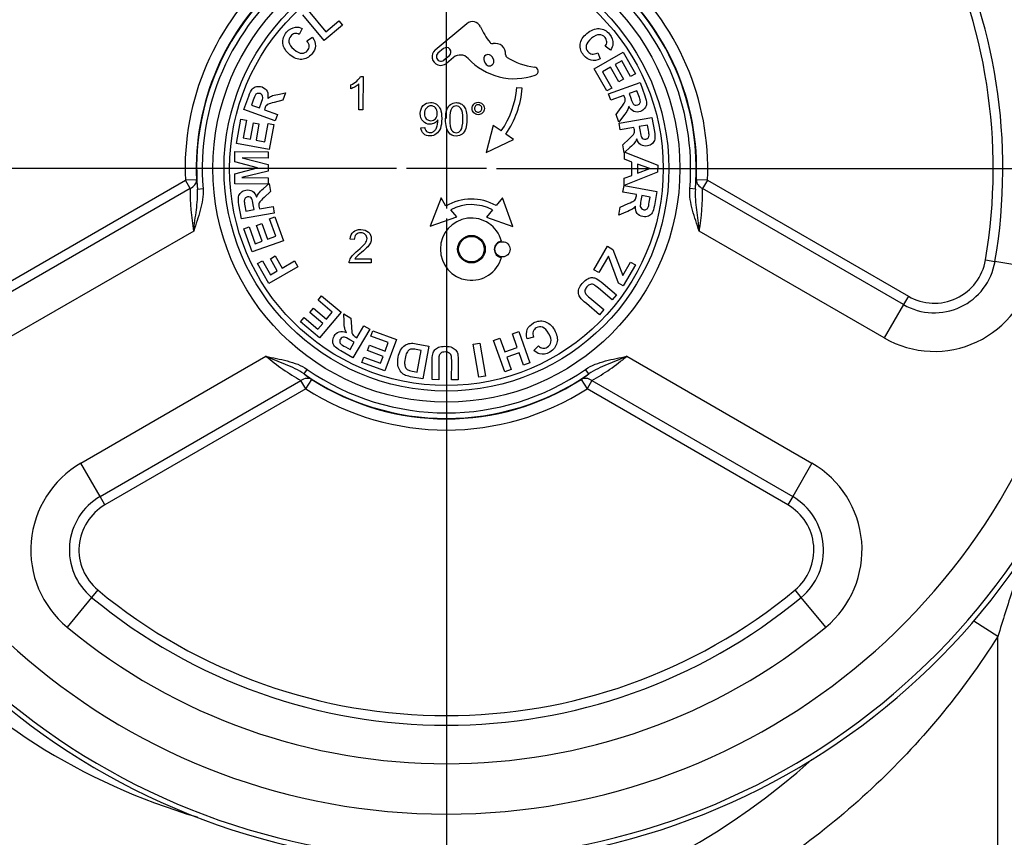
# Model space of a CAD drawing. Units: millimetres. Extents: x -22 to 210, y -8 to 297.
# Drawn here: x 60 to 69, y 112 to 120 of the extents above; entities that cross this region are included whole.
import ezdxf
from ezdxf.lldxf.tags import DXFTag

# ---------------------------------------------------------------- set-up
doc = ezdxf.new("R2010")
doc.units = ezdxf.units.MM
for name, color, linetype in [('Default', 7, 'Continuous'), ('DV2_Default', 7, 'Continuous'), ('TT2-04-STD', 7, 'Continuous')]:
    doc.layers.add(name, color=color, linetype=linetype)
tags = doc.linetypes.add('CENTER2', pattern=[28.575, 19.05, -3.175, 3.175, -3.175]).pattern_tags.tags
tags[10:11] = [DXFTag(74, 4), DXFTag(75, 0), DXFTag(340, '0'), DXFTag(46, 0.0), DXFTag(50, 0.0), DXFTag(44, 0.0), DXFTag(45, 0.0)]
tags[8:9] = [DXFTag(74, 4), DXFTag(75, 0), DXFTag(340, '0'), DXFTag(46, 0.0), DXFTag(50, 0.0), DXFTag(44, 0.0), DXFTag(45, 0.0)]
tags[6:7] = [DXFTag(74, 4), DXFTag(75, 0), DXFTag(340, '0'), DXFTag(46, 0.0), DXFTag(50, 0.0), DXFTag(44, 0.0), DXFTag(45, 0.0)]
tags[4:5] = [DXFTag(74, 4), DXFTag(75, 0), DXFTag(340, '0'), DXFTag(46, 0.0), DXFTag(50, 0.0), DXFTag(44, 0.0), DXFTag(45, 0.0)]

# ---------------------------------------------------------------- blocks, each defined once
blk = doc.blocks.new('SE1')
at = {"layer": 'DV2_Default', "color": 7, "linetype": 'CENTER2'}
for p, q in [((63.5884, 118.8227), (63.5884, 124.795)), ((63.5884, 118.7327), (63.5884, 118.0127)), ((63.1384, 118.3727), (57.1661, 118.3727)), ((63.9484, 118.3727), (63.2284, 118.3727)), ((64.0384, 118.3727), (70.0106, 118.3727)), ((63.5884, 117.9227), (63.5884, 111.9505))]:
    blk.add_line(p, q, dxfattribs=at)
at = {"layer": 'TT2-04-STD', "color": 7, "linetype": 'Continuous'}
for p, q in [((62.4888, 119.5239), (62.297, 119.7545)), ((62.3439, 119.7936), (62.5032, 119.6021)), ((62.2914, 119.6316), (62.2645, 119.5783)), ((62.6525, 119.66), (62.4888, 119.5239)), ((62.5032, 119.6021), (62.6199, 119.6992)), ((62.6199, 119.6992), (62.6525, 119.66)), ((63.4877, 119.4383), (63.772, 119.6749)), ((62.3341, 119.522), (62.3846, 119.5536)), ((63.5631, 119.4514), (63.5121, 119.409)), ((65.0643, 119.4365), (65.0165, 119.4722)), ((63.5636, 119.347), (63.6147, 119.3895)), ((63.6529, 119.3715), (63.5881, 119.3176)), ((64.0104, 119.3554), (63.999, 119.3761)), ((64.9184, 119.2696), (65.1789, 119.4185)), ((64.9489, 119.4134), (64.9714, 119.3582)), ((65.1789, 119.4185), (65.2893, 119.2254)), ((63.9283, 119.3374), (63.9397, 119.3166)), ((65.0633, 119.2827), (64.9924, 119.2421)), ((65.1381, 119.1519), (65.0633, 119.2827)), ((65.1649, 119.3407), (65.1072, 119.3078)), ((65.1072, 119.3078), (65.182, 119.177)), ((65.2452, 119.2002), (65.1649, 119.3407)), ((62.8149, 119.1992), (62.8386, 119.1991)), ((62.8386, 119.1991), (62.8372, 118.8991)), ((65.0317, 119.0716), (64.9184, 119.2696)), ((64.9924, 119.2421), (65.0755, 119.0966)), ((65.2893, 119.2254), (65.2452, 119.2002)), ((62.728, 119.0891), (62.7282, 119.1245)), ((62.8005, 118.8993), (62.8016, 119.133)), ((64.27, 119.0959), (64.2201, 119.0996)), ((65.0755, 119.0966), (65.0317, 119.0716)), ((65.047, 119.0446), (65.3293, 119.146)), ((65.182, 119.177), (65.1381, 119.1519)), ((65.3293, 119.146), (65.3724, 119.026)), ((61.7662, 118.9046), (61.8103, 119.0242)), ((62.0735, 119.0397), (62.141, 119.0538)), ((62.141, 119.0538), (62.1159, 118.9858)), ((65.0674, 118.9876), (65.047, 119.0446)), ((65.1853, 119.0299), (65.0674, 118.9876)), ((65.1895, 119.0183), (65.1853, 119.0299)), ((65.302, 119.0718), (65.2304, 119.0461)), ((65.2304, 119.0461), (65.2455, 119.0039)), ((65.318, 119.0273), (65.302, 119.0718)), ((61.8511, 118.9882), (61.8348, 118.9438)), ((61.8348, 118.9438), (61.9062, 118.9175)), ((61.9062, 118.9175), (61.9217, 118.9595)), ((62.1159, 118.9858), (62.0395, 118.9673)), ((65.1136, 118.8589), (65.1602, 118.9222)), ((62.0477, 118.8007), (61.7662, 118.9046)), ((61.9554, 118.9125), (61.9511, 118.9009)), ((61.9511, 118.9009), (62.0686, 118.8576)), ((62.0686, 118.8576), (62.0477, 118.8007)), ((62.8372, 118.8991), (62.8005, 118.8993)), ((65.1381, 118.7908), (65.1136, 118.8589)), ((65.1808, 118.845), (65.1381, 118.7908)), ((65.1415, 118.7811), (65.4371, 118.8319)), ((65.4371, 118.8319), (65.4587, 118.7063)), ((61.7002, 118.597), (61.7398, 118.8159)), ((61.7398, 118.8159), (61.7897, 118.8069)), ((61.7897, 118.8069), (61.7609, 118.6476)), ((61.8263, 118.6358), (61.8531, 118.784)), ((61.8531, 118.784), (61.9028, 118.775)), ((61.9028, 118.775), (61.876, 118.6268)), ((61.9564, 118.6122), (61.9862, 118.7772)), ((61.9862, 118.7772), (62.036, 118.7682)), ((62.036, 118.7682), (61.9954, 118.5437)), ((63.3581, 118.7395), (63.3928, 118.7425)), ((64.0098, 118.761), (63.946, 118.5158)), ((64.081, 118.711), (64.0098, 118.761)), ((65.1517, 118.7214), (65.1415, 118.7811)), ((65.2752, 118.7426), (65.1517, 118.7214)), ((65.2772, 118.7305), (65.2752, 118.7426)), ((65.3974, 118.7636), (65.3224, 118.7508)), ((65.3224, 118.7508), (65.33, 118.7066)), ((65.4054, 118.717), (65.3974, 118.7636)), ((64.1931, 118.6323), (64.1219, 118.6823)), ((61.9954, 118.5437), (61.7002, 118.597)), ((61.7609, 118.6476), (61.8263, 118.6358)), ((61.876, 118.6268), (61.9564, 118.6122)), ((63.946, 118.5158), (64.1931, 118.6323)), ((65.1749, 118.5867), (65.2318, 118.6409)), ((65.1871, 118.5153), (65.1749, 118.5867)), ((61.6863, 118.4339), (61.6867, 118.5247)), ((61.6867, 118.5247), (61.9867, 118.5234)), ((61.9867, 118.5234), (61.9865, 118.4672)), ((65.1888, 118.5168), (65.1871, 118.5153)), ((65.1886, 118.4566), (65.1888, 118.5168)), ((65.2386, 118.5613), (65.192, 118.5196)), ((65.192, 118.5196), (65.4883, 118.4027)), ((61.8907, 118.3791), (61.6863, 118.4339)), ((61.9865, 118.4672), (61.7503, 118.4682)), ((61.7503, 118.4682), (61.9862, 118.4076)), ((61.9862, 118.4076), (61.9859, 118.3493)), ((65.2566, 118.4315), (65.1886, 118.4566)), ((65.2561, 118.3116), (65.2566, 118.4315)), ((65.3071, 118.4127), (65.3068, 118.3308)), ((65.4182, 118.3717), (65.3071, 118.4127)), ((65.4883, 118.4027), (65.4881, 118.3387)), ((61.6854, 118.2349), (61.6858, 118.3256)), ((61.6858, 118.3256), (61.8907, 118.3791)), ((61.9859, 118.3493), (61.7495, 118.2909)), ((65.1878, 118.2857), (65.2561, 118.3116)), ((65.4881, 118.3387), (65.1883, 118.2202)), ((65.3068, 118.3308), (65.4182, 118.3717)), ((59.4344, 117.225), (61.2407, 118.2679)), ((61.3406, 118.2723), (61.2407, 118.2679)), ((61.284, 118.1929), (61.2407, 118.2679)), ((61.3406, 118.2723), (61.3496, 118.1878)), ((61.9854, 118.2336), (61.6854, 118.2349)), ((61.7495, 118.2909), (61.9857, 118.2899)), ((61.9429, 118.1929), (61.9944, 118.2389)), ((61.9857, 118.2899), (61.9854, 118.2336)), ((61.9944, 118.2389), (62.0067, 118.1675)), ((65.1758, 118.1609), (65.1866, 118.2205)), ((65.1866, 118.2205), (65.1875, 118.2203)), ((65.1875, 118.2203), (65.1878, 118.2857)), ((65.1883, 118.2202), (65.4818, 118.1671)), ((65.936, 118.2679), (65.8362, 118.2723)), ((65.936, 118.2679), (65.8927, 118.1929)), ((65.936, 118.2679), (67.7424, 117.225)), ((61.284, 118.1929), (59.4777, 117.15)), ((61.3496, 118.1878), (61.3994, 118.1919)), ((62.0067, 118.1675), (61.9498, 118.1132)), ((65.2991, 118.1386), (65.1758, 118.1609)), ((65.2969, 118.1265), (65.2991, 118.1386)), ((65.3462, 118.1301), (65.3382, 118.086)), ((65.4211, 118.1165), (65.3462, 118.1301)), ((65.4818, 118.1671), (65.4591, 118.0417)), ((65.8271, 118.1878), (65.7773, 118.1919)), ((67.6991, 117.15), (65.8927, 118.1929)), ((61.7444, 117.9222), (61.7228, 118.0479)), ((61.7761, 118.0371), (61.7841, 117.9905)), ((61.8592, 118.0034), (61.8516, 118.0476)), ((61.9064, 118.0115), (62.0298, 118.0327)), ((62.0298, 118.0327), (62.0401, 117.973)), ((63.54, 118.1104), (63.4425, 117.8552)), ((63.5845, 118.0353), (63.54, 118.1104)), ((64.0913, 118.108), (64.0345, 118.0401)), ((64.1866, 117.852), (64.0913, 118.108)), ((65.1515, 118.0264), (65.2235, 118.0578)), ((65.4127, 118.07), (65.4211, 118.1165)), ((62.0401, 117.973), (61.7444, 117.9222)), ((61.7841, 117.9905), (61.8592, 118.0034)), ((61.9043, 118.0237), (61.9064, 118.0115)), ((63.6822, 117.9374), (63.6286, 118.0027)), ((64.0018, 118.0011), (63.9476, 117.9362)), ((65.1386, 117.9551), (65.1515, 118.0264)), ((65.2027, 117.9807), (65.1386, 117.9551)), ((61.8799, 117.8613), (61.9275, 117.8784)), ((61.9308, 117.7195), (61.8799, 117.8613)), ((61.9275, 117.8784), (61.9784, 117.7366)), ((61.9987, 117.9219), (62.0463, 117.939)), ((62.0553, 117.7642), (61.9987, 117.9219)), ((62.0463, 117.939), (62.1234, 117.7243)), ((63.4425, 117.8552), (63.6822, 117.9374)), ((63.9476, 117.9362), (64.1866, 117.852)), ((61.3155, 117.811), (59.6509, 116.85)), ((61.7659, 117.8322), (61.8136, 117.8494)), ((61.841, 117.6229), (61.7659, 117.8322)), ((61.8136, 117.8494), (61.8683, 117.697)), ((67.5259, 116.85), (65.8613, 117.811)), ((62.1234, 117.7243), (61.841, 117.6229)), ((61.8683, 117.697), (61.9308, 117.7195)), ((61.9784, 117.7366), (62.0553, 117.7642)), ((62.7597, 117.7348), (62.722, 117.7388)), ((64.9155, 117.463), (65.0383, 117.6736)), ((65.0383, 117.6736), (65.0855, 117.646)), ((65.0855, 117.646), (65.1743, 117.4119)), ((61.8901, 117.5192), (61.9342, 117.5444)), ((61.9922, 117.3406), (61.8901, 117.5192)), ((61.9342, 117.5444), (62.0062, 117.4183)), ((62.0056, 117.5624), (62.0497, 117.5875)), ((62.0678, 117.4536), (62.0056, 117.5624)), ((62.0497, 117.5875), (62.1119, 117.4787)), ((62.1119, 117.4787), (62.2226, 117.542)), ((62.2226, 117.542), (62.2527, 117.4894)), ((62.9117, 117.5244), (62.7141, 117.5253)), ((62.7652, 117.5603), (62.9118, 117.5597)), ((62.9118, 117.5597), (62.9117, 117.5244)), ((65.0452, 117.585), (64.9592, 117.4376)), ((65.1372, 117.3411), (65.0452, 117.585)), ((65.1743, 117.4119), (65.2447, 117.5326)), ((65.2885, 117.5071), (65.1779, 117.3174)), ((65.2447, 117.5326), (65.2885, 117.5071)), ((68.4363, 117.5514), (68.5217, 117.5369)), ((68.8632, 117.4791), (68.5217, 117.5369)), ((62.2527, 117.4894), (61.9922, 117.3406)), ((62.0062, 117.4183), (62.0678, 117.4536)), ((64.9592, 117.4376), (64.9155, 117.463)), ((64.9973, 117.3402), (65.1174, 117.2385)), ((65.1779, 117.3174), (65.1372, 117.3411)), ((65.0789, 117.1931), (64.957, 117.2963)), ((65.1174, 117.2385), (65.0789, 117.1931)), ((62.4338, 117.1903), (62.4664, 117.2288)), ((62.5617, 117.082), (62.4338, 117.1903)), ((62.4664, 117.2288), (62.6406, 117.0814)), ((64.9654, 117.059), (64.8471, 117.1591)), ((64.8794, 117.2099), (65.0039, 117.1045)), ((67.6991, 117.15), (67.5259, 116.85)), ((67.7424, 117.225), (67.6991, 117.15)), ((62.3612, 117.0784), (62.3939, 117.117)), ((62.4762, 116.981), (62.3612, 117.0784)), ((62.3939, 117.117), (62.5089, 117.0196)), ((62.6406, 117.0814), (62.4467, 116.8525)), ((62.5089, 117.0196), (62.5617, 117.082)), ((62.6685, 116.9966), (62.6663, 117.0656)), ((62.6663, 117.0656), (62.7289, 117.0291)), ((65.0039, 117.1045), (64.9654, 117.059)), ((62.277, 116.9962), (62.3097, 117.0349)), ((62.4467, 116.8525), (62.277, 116.9962)), ((62.3097, 117.0349), (62.4333, 116.9303)), ((62.4333, 116.9303), (62.4762, 116.981)), ((62.7289, 117.0291), (62.7339, 116.9507)), ((62.8993, 116.9297), (62.7482, 116.6706)), ((62.7839, 116.8521), (62.847, 116.9603)), ((62.847, 116.9603), (62.8993, 116.9297)), ((62.9078, 116.8667), (62.9253, 116.9141)), ((62.9253, 116.9141), (63.1394, 116.8351)), ((64.1813, 116.8878), (64.2383, 116.9082)), ((64.2256, 116.7643), (64.1813, 116.8878)), ((64.2383, 116.9082), (64.3397, 116.6259)), ((62.7598, 116.8107), (62.7211, 116.8333)), ((62.7214, 116.7449), (62.7598, 116.8107)), ((62.7733, 116.8583), (62.7839, 116.8521)), ((63.065, 116.8087), (62.9078, 116.8667)), ((63.1394, 116.8351), (63.0355, 116.5537)), ((63.0368, 116.732), (63.065, 116.8087)), ((63.3168, 116.798), (63.429, 116.7777)), ((63.8303, 116.7929), (63.89, 116.8032)), ((63.8811, 116.4972), (63.8303, 116.7929)), ((63.89, 116.8032), (63.9408, 116.5075)), ((64.0125, 116.8272), (64.0695, 116.8476)), ((64.1139, 116.5448), (64.0125, 116.8272)), ((64.0695, 116.8476), (64.1139, 116.7241)), ((64.3714, 116.8561), (64.3132, 116.8436)), ((62.7482, 116.6706), (62.6381, 116.7348)), ((62.6806, 116.7688), (62.7214, 116.7449)), ((62.8779, 116.7367), (62.8954, 116.7842)), ((63.0193, 116.6846), (62.8779, 116.7367)), ((62.8954, 116.7842), (63.0368, 116.732)), ((63.3604, 116.7387), (63.3159, 116.7467)), ((63.325, 116.5431), (63.3604, 116.7387)), ((63.429, 116.7777), (63.3756, 116.4825)), ((64.1139, 116.7241), (64.2256, 116.7643)), ((64.2428, 116.7165), (64.131, 116.6764)), ((64.2827, 116.6054), (64.2428, 116.7165)), ((64.3742, 116.7385), (64.4176, 116.7793)), ((60.3009, 115.7242), (61.9655, 116.6852)), ((62.8269, 116.6307), (62.8444, 116.6782)), ((63.0355, 116.5537), (62.8269, 116.6307)), ((62.8444, 116.6782), (62.9963, 116.6222)), ((62.9963, 116.6222), (63.0193, 116.6846)), ((63.4593, 116.4753), (63.46, 116.6302)), ((63.5197, 116.6382), (63.519, 116.475)), ((63.635, 116.4745), (63.6357, 116.6342)), ((63.6953, 116.6316), (63.6946, 116.4743)), ((64.131, 116.6764), (64.1709, 116.5653)), ((64.3397, 116.6259), (64.2827, 116.6054)), ((65.2113, 116.6852), (66.8759, 115.7242)), ((62.3088, 116.5264), (62.3373, 116.5675)), ((63.2982, 116.548), (63.325, 116.5431)), ((64.1709, 116.5653), (64.1139, 116.5448)), ((64.7992, 116.4763), (64.868, 116.5264)), ((64.868, 116.5264), (64.8395, 116.5675)), ((60.4741, 115.4242), (62.2804, 116.467)), ((62.3237, 116.392), (62.2804, 116.467)), ((62.3237, 116.392), (62.3775, 116.4763)), ((63.3756, 116.4825), (63.2667, 116.5021)), ((63.519, 116.475), (63.4593, 116.4753)), ((63.6946, 116.4743), (63.635, 116.4745)), ((63.9408, 116.5075), (63.8811, 116.4972)), ((64.7992, 116.4763), (64.853, 116.392)), ((64.8963, 116.467), (64.853, 116.392)), ((64.8963, 116.467), (66.7027, 115.4242)), ((62.3237, 116.392), (60.5174, 115.3492)), ((66.6594, 115.3492), (64.853, 116.392)), ((60.4741, 115.4242), (60.3009, 115.7242)), ((66.8759, 115.7242), (66.7027, 115.4242)), ((60.5174, 115.3492), (60.4741, 115.4242)), ((66.7027, 115.4242), (66.6594, 115.3492)), ((60.4531, 114.585), (60.3979, 114.5183)), ((66.7789, 114.5183), (66.7236, 114.585)), ((60.3979, 114.5183), (60.177, 114.2514)), ((66.9997, 114.2514), (66.7789, 114.5183)), ((68.5469, 114.1681), (68.3301, 114.3053)), ((68.5469, 111.6969), (68.5469, 114.1681))]:
    blk.add_line(p, q, dxfattribs=at)
for centre, radius in [((63.5884, 118.3727), 2.1), ((63.5884, 118.3727), 2), ((63.5884, 118.3727), 1.95), ((63.8136, 117.6481), 0.1243), ((63.8136, 117.6481), 0.1151), ((64.0931, 117.6469), 0.0683)]:
    blk.add_circle(centre, radius, dxfattribs=at)
for centre, radius, start, end in [((63.5884, 118.3727), 6.2472, 108.23527, 71.76473), ((63.5884, 118.3727), 6.2017, 108.2817, 71.7183), ((63.5884, 118.3727), 5.8023, 108.2817, 71.7183), ((63.5884, 118.3727), 5.35, 116.70765, 189.61574), ((63.5884, 118.3727), 5.35, 350.38426, 63.29235), ((63.5884, 118.3727), 5.0036, 116.70765, 189.61574), ((63.5884, 118.3727), 5.0036, 350.38426, 63.29235), ((63.5884, 118.3727), 4.917, 116.70765, 189.61574), ((63.5884, 118.3727), 4.917, 350.38426, 63.29235), ((63.5884, 118.3727), 2.35, 130.71878, 182.55757), ((63.5884, 118.3727), 2.2501, 130.71878, 182.55757), ((63.5884, 118.3727), 2.2464, 128.22732, 184.7231), ((63.5884, 118.3727), 2.1964, 128.22732, 184.7231), ((63.5884, 118.3727), 2.1964, 355.2769, 51.77268), ((63.5884, 118.3727), 2.2464, 355.2769, 51.77268), ((63.5884, 118.3727), 2.2501, 357.44243, 49.28122), ((63.5884, 118.3727), 2.35, 357.44243, 49.28122), ((63.8222, 119.6145), 0.0785, 23.9615, 129.75), ((64.4573, 119.8967), 0.6164, 203.9615, 219.34459), ((63.5889, 119.4204), 0.0403, 309.75, 129.75), ((64.0025, 119.524), 0.0285, 219.34459, 281.10454), ((64.0263, 119.403), 0.0948, 356.66323, 101.10454), ((63.5379, 119.378), 0.0785, 129.75, 309.75), ((63.5379, 119.378), 0.0403, 129.75, 309.75), ((63.7135, 119.2986), 0.0948, 42.73817, 129.75), ((64.2011, 119.7492), 0.569, 222.73817, 289.16371), ((63.9636, 119.3568), 0.0403, 28.75, 208.75), ((64.1494, 119.3958), 0.0285, 176.66323, 238.42318), ((64.4573, 119.8967), 0.6164, 238.42318, 262.81383), ((63.975, 119.336), 0.0403, 208.75, 28.75), ((64.3754, 119.2475), 0.0379, 289.16371, 82.81383), ((63.4436, 119.1585), 0.7788, 324.9328, 355.66823), ((63.4436, 119.1585), 0.8288, 324.9328, 355.66823), ((59.823, 118.8739), 6.0432, 353.48042, 354.28676), ((63.4332, 118.1778), 2.1493, 179.59732, 189.82448), ((63.7227, 118.1795), 2.1701, 350.22479, 0.35341), ((63.8136, 117.6481), 0.45, 60.60454, 120.6182), ((63.8136, 117.6481), 0.4, 61.93693, 117.56307), ((63.8136, 117.6481), 0.2795, 14.96693, 344.53307), ((64.0931, 117.6469), 0.074, 97.35847, 262.14153), ((67.9759, 117.6294), 0.5536, 240, 350.38426), ((67.9759, 117.6294), 0.467, 240, 350.38426), ((67.9759, 117.6294), 0.9, 240, 350.38426), ((63.3539, 118.3531), 2.1701, 230.22479, 240.35341), ((63.8348, 118.3359), 2.1493, 299.59732, 309.82448), ((65.9051, 121.383), 6.0432, 233.48042, 234.28676), ((63.5884, 118.3727), 2.2464, 235.2769, 304.7231), ((63.5884, 118.3727), 2.1964, 235.2769, 304.7231), ((63.5884, 118.3727), 2.2501, 237.44243, 302.55757), ((63.5884, 118.3727), 2.35, 237.44243, 302.55757), ((60.7509, 114.9447), 0.9, 120, 230.38426), ((66.4259, 114.9447), 0.9, 309.61574, 60), ((60.7509, 114.9447), 0.5536, 120, 230.38426), ((66.4259, 114.9447), 0.5536, 309.61574, 60), ((60.7509, 114.9447), 0.467, 120, 230.38426), ((66.4259, 114.9447), 0.467, 309.61574, 60), ((62.5849, 117.852), 6.4317, 210.32525, 311.84609), ((63.5884, 118.3727), 4.917, 230.38426, 309.61574), ((63.5884, 118.3727), 5.0036, 230.38426, 309.61574), ((62.9469, 118.0179), 5.7022, 221.55738, 253.69022), ((63.5884, 118.3727), 5.35, 230.38426, 309.61574)]:
    blk.add_arc(centre, radius, start, end, dxfattribs=at)
for centre, major_axis, start_param, end_param in [((61.2407, 118.2679), (0.0995, 0.01), 5.076515, 6.217916), ((65.936, 118.2679), (-0.0995, 0.01), 0.065269, 1.20667), ((62.3237, 116.392), (0.0584, 0.0812), 0.065269, 1.20667), ((64.853, 116.392), (-0.0584, 0.0812), 5.076515, 6.217916)]:
    blk.add_ellipse(centre, major_axis=major_axis, ratio=0.8448, start_param=start_param, end_param=end_param, dxfattribs=at)
for points, knots in [([(62.1185, 119.4968), (62.1143, 119.5331), (62.1253, 119.5667), (62.1745, 119.6248), (62.2011, 119.64), (62.2314, 119.6434)], [0, 0, 0, 0, 0.533116, 0.533116, 1, 1, 1, 1]), ([(64.7919, 119.4892), (64.7963, 119.5252), (64.8161, 119.5577), (64.8882, 119.6178), (64.9251, 119.6322), (64.9616, 119.6301)], [0, 0, 0, 0, 0.486344, 0.486344, 1, 1, 1, 1]), ([(64.9616, 119.6301), (64.9981, 119.628), (65.0293, 119.6113), (65.078, 119.5528), (65.0883, 119.5239), (65.0864, 119.4935)], [0, 0, 0, 0, 0.533116, 0.533116, 1, 1, 1, 1]), ([(62.2234, 119.585), (62.2098, 119.5823), (62.1979, 119.575), (62.1739, 119.5467), (62.1685, 119.5285), (62.1748, 119.488), (62.1895, 119.4668), (62.2439, 119.4207), (62.2681, 119.4089), (62.2885, 119.4089)], [0, 0, 0, 0, 0.191144, 0.191144, 0.455493, 0.455493, 0.719841, 0.719841, 1, 1, 1, 1]), ([(62.3846, 119.5536), (62.4031, 119.5265), (62.4117, 119.5003), (62.409, 119.4495), (62.3983, 119.4249), (62.3533, 119.3718), (62.3228, 119.3561), (62.2867, 119.3542)], [0, 0, 0, 0, 0.30927, 0.30927, 0.61854, 0.61854, 1, 1, 1, 1]), ([(65.0302, 119.5115), (65.0299, 119.5254), (65.0248, 119.5384), (65.0012, 119.5669), (64.9841, 119.5754), (64.9432, 119.5762), (64.9197, 119.5654), (64.8649, 119.5198), (64.8491, 119.498), (64.8455, 119.478)], [0, 0, 0, 0, 0.191144, 0.191144, 0.455493, 0.455493, 0.719841, 0.719841, 1, 1, 1, 1]), ([(62.2867, 119.3542), (62.2505, 119.3523), (62.2151, 119.3661), (62.1434, 119.4267), (62.1228, 119.4605), (62.1185, 119.4968)], [0, 0, 0, 0, 0.486344, 0.486344, 1, 1, 1, 1]), ([(62.2885, 119.4089), (62.309, 119.4089), (62.326, 119.4169), (62.3496, 119.4449), (62.3545, 119.4583), (62.3542, 119.4733)], [0, 0, 0, 0, 0.575621, 0.575621, 1, 1, 1, 1]), ([(64.9714, 119.3582), (64.9414, 119.3446), (64.9141, 119.3408), (64.8646, 119.3522), (64.8422, 119.367), (64.7977, 119.4206), (64.7876, 119.4533), (64.7919, 119.4892)], [0, 0, 0, 0, 0.30927, 0.30927, 0.61854, 0.61854, 1, 1, 1, 1]), ([(64.8455, 119.478), (64.8419, 119.4578), (64.8469, 119.4397), (64.8704, 119.4115), (64.8827, 119.4044), (64.8976, 119.4021)], [0, 0, 0, 0, 0.575621, 0.575621, 1, 1, 1, 1]), ([(62.7282, 119.1245), (62.7487, 119.1342), (62.7667, 119.1458), (62.7975, 119.1731), (62.8084, 119.1863), (62.8149, 119.1992)], [0, 0, 0, 0, 0.5, 0.5, 1, 1, 1, 1]), ([(61.8811, 119.1097), (61.8971, 119.1132), (61.9134, 119.1119), (61.9512, 119.0979), (61.9663, 119.0853), (61.9755, 119.0678)], [0, 0, 0, 0, 0.440426, 0.440426, 1, 1, 1, 1]), ([(61.9311, 119.0322), (61.9268, 119.0382), (61.9206, 119.0427), (61.9026, 119.0493), (61.894, 119.0496), (61.8863, 119.0467)], [0, 0, 0, 0, 0.473214, 0.473214, 1, 1, 1, 1]), ([(62.0395, 118.9673), (62.0123, 118.9609), (61.9948, 118.9559), (61.9794, 118.9494), (61.9735, 118.9451), (61.9691, 118.9399)], [0, 0, 0, 0, 0.5, 0.5, 1, 1, 1, 1]), ([(63.3782, 118.7975), (63.3615, 118.8152), (63.3531, 118.8385), (63.3534, 118.8972), (63.3623, 118.9211), (63.3976, 118.9573), (63.4197, 118.9663), (63.4652, 118.9661), (63.4826, 118.9608), (63.4984, 118.9505)], [0, 0, 0, 0, 0.261861, 0.261861, 0.532856, 0.532856, 0.803851, 0.803851, 1, 1, 1, 1]), ([(63.4084, 118.9168), (63.3965, 118.9037), (63.3904, 118.8869), (63.3903, 118.8473), (63.3958, 118.8321), (63.4071, 118.8204)], [0, 0, 0, 0, 0.527542, 0.527542, 1, 1, 1, 1]), ([(63.4901, 118.9179), (63.4791, 118.9301), (63.4659, 118.9362), (63.4344, 118.9363), (63.4204, 118.9299), (63.4084, 118.9168)], [0, 0, 0, 0, 0.492021, 0.492021, 1, 1, 1, 1]), ([(63.5923, 118.8993), (63.5996, 118.9205), (63.6103, 118.9367), (63.6386, 118.9596), (63.6564, 118.9653), (63.6935, 118.9651), (63.7073, 118.9619), (63.731, 118.949), (63.7408, 118.9399), (63.7485, 118.9278)], [0, 0, 0, 0, 0.28781, 0.28781, 0.575621, 0.575621, 0.78781, 0.78781, 1, 1, 1, 1]), ([(63.7193, 118.9113), (63.708, 118.9272), (63.694, 118.9352), (63.6606, 118.9353), (63.6474, 118.9285), (63.6375, 118.9144)], [0, 0, 0, 0, 0.503759, 0.503759, 1, 1, 1, 1]), ([(63.9137, 118.9517), (63.9245, 118.9408), (63.9298, 118.9277), (63.9297, 118.897), (63.9242, 118.8839), (63.9023, 118.8622), (63.8891, 118.8568), (63.8586, 118.8569), (63.8455, 118.8624), (63.8238, 118.8841), (63.8185, 118.8973), (63.8185, 118.9129)], [0, 0, 0, 0, 0.199566, 0.199566, 0.400223, 0.400223, 0.60088, 0.60088, 0.80044, 0.80044, 1, 1, 1, 1]), ([(63.835, 118.952), (63.846, 118.9628), (63.859, 118.9681), (63.8898, 118.968), (63.9029, 118.9626), (63.9137, 118.9517)], [0, 0, 0, 0, 0.495913, 0.495913, 1, 1, 1, 1]), ([(63.8979, 118.8886), (63.9045, 118.8951), (63.9078, 118.9031), (63.9079, 118.9218), (63.9047, 118.9298), (63.8915, 118.943), (63.8836, 118.9464), (63.8651, 118.9465), (63.857, 118.9432), (63.8504, 118.9366)], [0, 0, 0, 0, 0.251116, 0.251116, 0.49999, 0.49999, 0.748864, 0.748864, 1, 1, 1, 1]), ([(65.1602, 118.9222), (65.177, 118.9447), (65.1872, 118.9597), (65.1948, 118.9746), (65.1966, 118.9817), (65.1966, 118.9885)], [0, 0, 0, 0, 0.5, 0.5, 1, 1, 1, 1]), ([(65.285, 118.9422), (65.2921, 118.9404), (65.2998, 118.941), (65.3179, 118.9475), (65.3246, 118.9528), (65.3287, 118.96)], [0, 0, 0, 0, 0.473214, 0.473214, 1, 1, 1, 1]), ([(63.5343, 118.9063), (63.5424, 118.8873), (63.5464, 118.8597), (63.5461, 118.7861), (63.5419, 118.7562), (63.5337, 118.7341)], [0, 0, 0, 0, 0.49033, 0.49033, 1, 1, 1, 1]), ([(63.7184, 118.7187), (63.7298, 118.7347), (63.7356, 118.7668), (63.736, 118.8632), (63.7305, 118.8953), (63.7193, 118.9113)], [0, 0, 0, 0, 0.498697, 0.498697, 1, 1, 1, 1]), ([(63.7666, 118.8841), (63.7708, 118.8669), (63.773, 118.8437), (63.7727, 118.7802), (63.769, 118.7524), (63.7619, 118.7312)], [0, 0, 0, 0, 0.457181, 0.457181, 1, 1, 1, 1]), ([(63.8404, 118.9128), (63.8403, 118.9034), (63.8437, 118.8953), (63.8567, 118.8821), (63.8648, 118.8788), (63.8833, 118.8787), (63.8913, 118.882), (63.8979, 118.8886)], [0, 0, 0, 0, 0.331508, 0.331508, 0.667267, 0.667267, 1, 1, 1, 1]), ([(65.3732, 118.915), (65.3632, 118.902), (65.3498, 118.8926), (65.3119, 118.879), (65.2922, 118.879), (65.2739, 118.8864)], [0, 0, 0, 0, 0.440426, 0.440426, 1, 1, 1, 1]), ([(63.5101, 118.8092), (63.5029, 118.7978), (63.4929, 118.7884), (63.4679, 118.7743), (63.4544, 118.7707), (63.4155, 118.7709), (63.395, 118.7798), (63.3782, 118.7975)], [0, 0, 0, 0, 0.2723, 0.2723, 0.544601, 0.544601, 1, 1, 1, 1]), ([(63.4071, 118.8204), (63.4183, 118.8086), (63.4322, 118.8027), (63.4654, 118.8025), (63.4792, 118.8083), (63.4901, 118.82)], [0, 0, 0, 0, 0.498741, 0.498741, 1, 1, 1, 1]), ([(63.5047, 118.7579), (63.5084, 118.7724), (63.5103, 118.787), (63.5103, 118.8036), (63.5103, 118.8059), (63.5101, 118.8092)], [0, 0, 0, 0, 0.90404, 0.90404, 1, 1, 1, 1]), ([(63.6183, 118.8153), (63.6181, 118.7671), (63.6236, 118.735), (63.6461, 118.7029), (63.6599, 118.6949), (63.6931, 118.6947), (63.7071, 118.7027), (63.7184, 118.7187)], [0, 0, 0, 0, 0.333333, 0.333333, 0.666667, 0.666667, 1, 1, 1, 1]), ([(63.4971, 118.6834), (63.4809, 118.6718), (63.462, 118.6661), (63.4174, 118.6663), (63.3986, 118.6727), (63.3841, 118.6856)], [0, 0, 0, 0, 0.484053, 0.484053, 1, 1, 1, 1]), ([(63.4095, 118.707), (63.4178, 118.6996), (63.4284, 118.6959), (63.4524, 118.6958), (63.4621, 118.6983), (63.4705, 118.7033)], [0, 0, 0, 0, 0.536585, 0.536585, 1, 1, 1, 1]), ([(63.7299, 118.6823), (63.7157, 118.6708), (63.6979, 118.6651), (63.6481, 118.6653), (63.6259, 118.6755), (63.6098, 118.6959)], [0, 0, 0, 0, 0.431933, 0.431933, 1, 1, 1, 1]), ([(65.2318, 118.6409), (65.2522, 118.6601), (65.2649, 118.6732), (65.2749, 118.6865), (65.2779, 118.6932), (65.2791, 118.6999)], [0, 0, 0, 0, 0.5, 0.5, 1, 1, 1, 1]), ([(65.4402, 118.5968), (65.4281, 118.5858), (65.4133, 118.5788), (65.3737, 118.572), (65.3542, 118.5754), (65.3375, 118.5859)], [0, 0, 0, 0, 0.440426, 0.440426, 1, 1, 1, 1]), ([(65.3582, 118.6389), (65.3648, 118.6359), (65.3725, 118.6352), (65.3914, 118.6384), (65.3989, 118.6425), (65.4042, 118.6489)], [0, 0, 0, 0, 0.473214, 0.473214, 1, 1, 1, 1]), ([(61.3994, 118.1919), (61.4022, 118.159), (61.4002, 118.1264), (61.3911, 118.0618), (61.3838, 118.0296), (61.3666, 117.9665), (61.3566, 117.9353), (61.3361, 117.8732), (61.3255, 117.8421), (61.3155, 117.811)], [0, 0, 0, 0, 0.25, 0.25, 0.5, 0.5, 0.75, 0.75, 1, 1, 1, 1]), ([(61.3155, 117.811), (61.319, 117.8427), (61.3229, 117.8745), (61.3313, 117.9375), (61.3356, 117.9689), (61.3436, 118.0315), (61.3472, 118.0628), (61.3516, 118.1253), (61.3524, 118.1565), (61.3496, 118.1878)], [0, 0, 0, 0, 0.25, 0.25, 0.5, 0.5, 0.75, 0.75, 1, 1, 1, 1]), ([(61.7413, 118.1574), (61.7534, 118.1684), (61.7683, 118.1754), (61.8079, 118.1822), (61.8273, 118.1787), (61.8441, 118.1682)], [0, 0, 0, 0, 0.440426, 0.440426, 1, 1, 1, 1]), ([(65.8613, 117.811), (65.8513, 117.8421), (65.8407, 117.8732), (65.8201, 117.9353), (65.8102, 117.9665), (65.793, 118.0296), (65.7857, 118.0618), (65.7765, 118.1264), (65.7746, 118.159), (65.7773, 118.1919)], [0, 0, 0, 0, 0.25, 0.25, 0.5, 0.5, 0.75, 0.75, 1, 1, 1, 1]), ([(65.8271, 118.1878), (65.8243, 118.1565), (65.8252, 118.1253), (65.8295, 118.0628), (65.8332, 118.0315), (65.8411, 117.9689), (65.8455, 117.9375), (65.8538, 117.8745), (65.8578, 117.8427), (65.8613, 117.811)], [0, 0, 0, 0, 0.25, 0.25, 0.5, 0.5, 0.75, 0.75, 1, 1, 1, 1]), ([(61.8234, 118.1152), (61.8167, 118.1182), (61.809, 118.119), (61.7901, 118.1158), (61.7826, 118.1117), (61.7774, 118.1053)], [0, 0, 0, 0, 0.473214, 0.473214, 1, 1, 1, 1]), ([(61.9498, 118.1132), (61.9294, 118.094), (61.9167, 118.081), (61.9066, 118.0676), (61.9036, 118.061), (61.9024, 118.0542)], [0, 0, 0, 0, 0.5, 0.5, 1, 1, 1, 1]), ([(65.2235, 118.0578), (65.2493, 118.0689), (65.2656, 118.0768), (65.2796, 118.086), (65.2848, 118.0912), (65.2882, 118.0971)], [0, 0, 0, 0, 0.5, 0.5, 1, 1, 1, 1]), ([(65.4043, 117.9451), (65.3892, 117.9389), (65.3728, 117.9374), (65.3333, 117.9446), (65.3162, 117.9544), (65.3041, 117.97)], [0, 0, 0, 0, 0.440426, 0.440426, 1, 1, 1, 1]), ([(65.3416, 118.0128), (65.3468, 118.0076), (65.3538, 118.0043), (65.3727, 118.0009), (65.3811, 118.0021), (65.3882, 118.0063)], [0, 0, 0, 0, 0.473214, 0.473214, 1, 1, 1, 1]), ([(62.722, 117.7388), (62.7247, 117.7669), (62.7345, 117.7883), (62.7684, 117.8176), (62.791, 117.8249), (62.8481, 117.8247), (62.8708, 117.8166), (62.8874, 117.8007)], [0, 0, 0, 0, 0.332669, 0.332669, 0.665339, 0.665339, 1, 1, 1, 1]), ([(62.859, 117.7793), (62.8487, 117.7893), (62.8351, 117.7943), (62.8008, 117.7945), (62.7867, 117.7893), (62.776, 117.7788)], [0, 0, 0, 0, 0.486352, 0.486352, 1, 1, 1, 1]), ([(62.8571, 117.6984), (62.8686, 117.7139), (62.8744, 117.7286), (62.8745, 117.757), (62.8694, 117.7692), (62.859, 117.7793)], [0, 0, 0, 0, 0.489489, 0.489489, 1, 1, 1, 1]), ([(62.8874, 117.8007), (62.904, 117.7847), (62.9123, 117.765), (62.9121, 117.7295), (62.9096, 117.7178), (62.9047, 117.7062)], [0, 0, 0, 0, 0.663462, 0.663462, 1, 1, 1, 1]), ([(62.9047, 117.7062), (62.8997, 117.6947), (62.8916, 117.6826), (62.8688, 117.6571), (62.8498, 117.6397), (62.8234, 117.6176)], [0, 0, 0, 0, 0.5, 0.5, 1, 1, 1, 1]), ([(64.7762, 117.2488), (64.7741, 117.2619), (64.7755, 117.2759), (64.7851, 117.3057), (64.795, 117.3221), (64.8283, 117.3614), (64.8447, 117.3756), (64.8733, 117.3894), (64.8873, 117.3928), (64.9007, 117.3924)], [0, 0, 0, 0, 0.226754, 0.226754, 0.453507, 0.453507, 0.726754, 0.726754, 1, 1, 1, 1]), ([(64.918, 117.3264), (64.907, 117.3323), (64.8957, 117.3339), (64.8722, 117.3287), (64.8609, 117.3211), (64.8392, 117.2955), (64.8336, 117.2836), (64.8334, 117.2725)], [0, 0, 0, 0, 0.331658, 0.331658, 0.663317, 0.663317, 1, 1, 1, 1]), ([(64.3132, 116.8436), (64.305, 116.8754), (64.3059, 116.903), (64.3259, 116.9498), (64.3443, 116.9692), (64.4048, 117.0038), (64.4388, 117.0081), (64.4734, 116.9976)], [0, 0, 0, 0, 0.30927, 0.30927, 0.61854, 0.61854, 1, 1, 1, 1]), ([(64.4734, 116.9976), (64.508, 116.987), (64.5367, 116.9619), (64.5832, 116.8804), (64.591, 116.8416), (64.5827, 116.806)], [0, 0, 0, 0, 0.486344, 0.486344, 1, 1, 1, 1]), ([(62.5661, 116.8194), (62.5654, 116.8357), (62.5696, 116.8516), (62.5899, 116.8863), (62.605, 116.899), (62.6238, 116.9051)], [0, 0, 0, 0, 0.440426, 0.440426, 1, 1, 1, 1]), ([(62.7339, 116.9507), (62.7355, 116.9227), (62.7373, 116.9046), (62.7411, 116.8883), (62.7443, 116.8817), (62.7487, 116.8765)], [0, 0, 0, 0, 0.5, 0.5, 1, 1, 1, 1]), ([(64.453, 116.9467), (64.4337, 116.9537), (64.415, 116.952), (64.3832, 116.9338), (64.374, 116.9229), (64.3692, 116.9087)], [0, 0, 0, 0, 0.575621, 0.575621, 1, 1, 1, 1]), ([(64.454, 116.759), (64.4677, 116.7569), (64.4813, 116.7596), (64.5135, 116.778), (64.5248, 116.7934), (64.5328, 116.8335), (64.5262, 116.8585), (64.4908, 116.9204), (64.4721, 116.9398), (64.453, 116.9467)], [0, 0, 0, 0, 0.191144, 0.191144, 0.455493, 0.455493, 0.719841, 0.719841, 1, 1, 1, 1]), ([(62.6511, 116.8551), (62.6445, 116.852), (62.639, 116.8466), (62.6294, 116.83), (62.6276, 116.8216), (62.6291, 116.8135)], [0, 0, 0, 0, 0.473214, 0.473214, 1, 1, 1, 1]), ([(64.5827, 116.806), (64.5742, 116.7704), (64.5524, 116.7426), (64.4863, 116.7048), (64.4561, 116.6997), (64.4264, 116.7068)], [0, 0, 0, 0, 0.533116, 0.533116, 1, 1, 1, 1]), ([(63.1523, 116.6061), (63.1493, 116.6261), (63.1502, 116.65), (63.1596, 116.702), (63.1665, 116.7223), (63.1757, 116.7388)], [0, 0, 0, 0, 0.532362, 0.532362, 1, 1, 1, 1]), ([(63.253, 116.7425), (63.2456, 116.7379), (63.2387, 116.7293), (63.2258, 116.7044), (63.2206, 116.6867), (63.2124, 116.6411), (63.2111, 116.6231), (63.2148, 116.5972), (63.2187, 116.5867), (63.2247, 116.5786)], [0, 0, 0, 0, 0.25, 0.25, 0.5, 0.5, 0.75, 0.75, 1, 1, 1, 1]), ([(63.4832, 116.7422), (63.4918, 116.7522), (63.5035, 116.7601), (63.5325, 116.772), (63.5514, 116.7749), (63.603, 116.7747), (63.6243, 116.7713), (63.6533, 116.7582), (63.6648, 116.7497), (63.6732, 116.7392)], [0, 0, 0, 0, 0.226754, 0.226754, 0.453507, 0.453507, 0.726754, 0.726754, 1, 1, 1, 1]), ([(63.6338, 116.6835), (63.6312, 116.6957), (63.6252, 116.7054), (63.6061, 116.7201), (63.593, 116.7238), (63.5594, 116.724), (63.5467, 116.7206), (63.5381, 116.7136)], [0, 0, 0, 0, 0.331658, 0.331658, 0.663317, 0.663317, 1, 1, 1, 1]), ([(61.9655, 116.6852), (61.9974, 116.6784), (62.0296, 116.672), (62.0937, 116.6587), (62.1257, 116.6517), (62.189, 116.635), (62.2205, 116.6253), (62.281, 116.6009), (62.3101, 116.5863), (62.3373, 116.5675)], [0, 0, 0, 0, 0.25, 0.25, 0.5, 0.5, 0.75, 0.75, 1, 1, 1, 1]), ([(62.3088, 116.5264), (62.2831, 116.5445), (62.2557, 116.5594), (62.1994, 116.5868), (62.1705, 116.5993), (62.1123, 116.6237), (62.0829, 116.6356), (62.0241, 116.6599), (61.9946, 116.6724), (61.9655, 116.6852)], [0, 0, 0, 0, 0.25, 0.25, 0.5, 0.5, 0.75, 0.75, 1, 1, 1, 1]), ([(64.8395, 116.5675), (64.8666, 116.5863), (64.8958, 116.6009), (64.9563, 116.6253), (64.9878, 116.635), (65.0511, 116.6517), (65.0831, 116.6587), (65.1472, 116.672), (65.1794, 116.6784), (65.2113, 116.6852)], [0, 0, 0, 0, 0.25, 0.25, 0.5, 0.5, 0.75, 0.75, 1, 1, 1, 1]), ([(65.2113, 116.6852), (65.1821, 116.6724), (65.1526, 116.6599), (65.0938, 116.6356), (65.0645, 116.6237), (65.0063, 116.5993), (64.9774, 116.5868), (64.9211, 116.5594), (64.8936, 116.5445), (64.868, 116.5264)], [0, 0, 0, 0, 0.25, 0.25, 0.5, 0.5, 0.75, 0.75, 1, 1, 1, 1]), ([(68.7809, 114.9115), (68.7475, 114.8052), (68.7142, 114.6985), (68.6363, 114.4508), (68.5917, 114.3095), (68.5469, 114.1681)], [0.5610136, 0.5610136, 0.5610136, 0.5610136, 0.75, 0.75, 1, 1, 1, 1]), ([(68.5469, 114.1681), (68.2255, 113.6602), (67.8468, 113.2048), (67.1965, 112.5975), (66.9643, 112.4067), (66.4781, 112.0573), (66.226, 111.8998), (65.7046, 111.6181), (65.4353, 111.4939), (64.8789, 111.2795), (64.5906, 111.1892), (63.723, 110.9774), (63.1339, 110.9108), (61.9339, 110.9303), (61.3449, 111.0165), (60.4863, 111.2563), (60.2018, 111.3558), (59.6514, 111.5892), (59.3861, 111.7226), (58.8746, 112.0218), (58.6285, 112.1876), (58.1558, 112.5526), (57.9293, 112.752), (57.2993, 113.3835), (56.937, 113.8528), (56.6344, 114.3722)], [0, 0, 0, 0, 0.125, 0.125, 0.1875, 0.1875, 0.25, 0.25, 0.3125, 0.3125, 0.375, 0.375, 0.5, 0.5, 0.625, 0.625, 0.6875, 0.6875, 0.75, 0.75, 0.8125, 0.8125, 0.875, 0.875, 1, 1, 1, 1])]:
    blk.add_open_spline(points, degree=3, knots=knots, dxfattribs=at)
for points in [[(62.2314, 119.6434), (62.2494, 119.6454), (62.2693, 119.6415), (62.2914, 119.6316)], [(62.2645, 119.5783), (62.2508, 119.5854), (62.2371, 119.5877), (62.2234, 119.585)], [(62.3542, 119.4733), (62.3539, 119.4882), (62.3472, 119.5045), (62.3341, 119.522)], [(65.0165, 119.4722), (65.0259, 119.4845), (65.0305, 119.4976), (65.0302, 119.5115)], [(65.0864, 119.4935), (65.0853, 119.4754), (65.0779, 119.4564), (65.0643, 119.4365)], [(64.8976, 119.4021), (64.9123, 119.3998), (64.9295, 119.4035), (64.9489, 119.4134)], [(61.8421, 119.087), (61.8521, 119.0987), (61.8652, 119.1063), (61.8811, 119.1097)], [(62.7667, 119.1079), (62.7523, 119.0996), (62.7395, 119.0932), (62.728, 119.0891)], [(62.8016, 119.133), (62.7927, 119.1246), (62.781, 119.1162), (62.7667, 119.1079)], [(61.8103, 119.0242), (61.8214, 119.0543), (61.832, 119.0753), (61.8421, 119.087)], [(61.8674, 119.0294), (61.865, 119.0249), (61.8596, 119.0113), (61.8511, 118.9882)], [(61.8863, 119.0467), (61.8786, 119.0437), (61.8723, 119.038), (61.8674, 119.0294)], [(61.9217, 118.9595), (61.9318, 118.9868), (61.9369, 119.0043), (61.9371, 119.0119)], [(61.9371, 119.0119), (61.9373, 119.0195), (61.9353, 119.0263), (61.9311, 119.0322)], [(61.9755, 119.0678), (61.9846, 119.0503), (61.9865, 119.0286), (61.981, 119.0025)], [(61.981, 119.0025), (61.9926, 119.0122), (62.0043, 119.0193), (62.0158, 119.0242)], [(62.0158, 119.0242), (62.0273, 119.0291), (62.0465, 119.0342), (62.0735, 119.0397)], [(65.1966, 118.9885), (65.1965, 118.9953), (65.1941, 119.0053), (65.1895, 119.0183)], [(65.332, 118.9853), (65.331, 118.9902), (65.3263, 119.0042), (65.318, 119.0273)], [(65.3724, 119.026), (65.3832, 118.9958), (65.3886, 118.973), (65.3885, 118.9574)], [(61.9691, 118.9399), (61.9648, 118.9346), (61.9602, 118.9255), (61.9554, 118.9125)], [(63.5063, 118.8685), (63.5064, 118.8892), (63.5011, 118.9056), (63.4901, 118.9179)], [(63.4984, 118.9505), (63.5142, 118.9402), (63.5262, 118.9255), (63.5343, 118.9063)], [(63.7485, 118.9278), (63.7562, 118.9159), (63.7622, 118.9013), (63.7666, 118.8841)], [(63.8185, 118.9129), (63.8186, 118.9282), (63.8241, 118.9412), (63.835, 118.952)], [(63.8504, 118.9366), (63.8438, 118.93), (63.8404, 118.9221), (63.8404, 118.9128)], [(65.2278, 118.9329), (65.225, 118.918), (65.2207, 118.905), (65.215, 118.8939)], [(65.2739, 118.8864), (65.2557, 118.8939), (65.2403, 118.9094), (65.2278, 118.9329)], [(65.2455, 119.0039), (65.2554, 118.9765), (65.2626, 118.9599), (65.2674, 118.9539)], [(65.2674, 118.9539), (65.2722, 118.948), (65.278, 118.9441), (65.285, 118.9422)], [(65.3287, 118.96), (65.3326, 118.9671), (65.3338, 118.9756), (65.332, 118.9853)], [(65.3885, 118.9574), (65.3883, 118.942), (65.3832, 118.9278), (65.3732, 118.915)], [(63.4901, 118.82), (63.5008, 118.8316), (63.5063, 118.8478), (63.5063, 118.8685)], [(63.5812, 118.8155), (63.5814, 118.8502), (63.5851, 118.8781), (63.5923, 118.8993)], [(63.6375, 118.9144), (63.6249, 118.8966), (63.6186, 118.8636), (63.6183, 118.8153)], [(65.215, 118.8939), (65.2093, 118.8828), (65.1979, 118.8665), (65.1808, 118.845)], [(63.3841, 118.6856), (63.3697, 118.6984), (63.361, 118.7164), (63.3581, 118.7395)], [(63.3928, 118.7425), (63.3957, 118.7263), (63.4012, 118.7144), (63.4095, 118.707)], [(63.4911, 118.7236), (63.4965, 118.732), (63.501, 118.7435), (63.5047, 118.7579)], [(63.6098, 118.6959), (63.5905, 118.7205), (63.581, 118.7603), (63.5812, 118.8155)], [(63.4705, 118.7033), (63.4788, 118.7084), (63.4857, 118.7152), (63.4911, 118.7236)], [(63.5337, 118.7341), (63.5254, 118.7118), (63.5132, 118.6949), (63.4971, 118.6834)], [(63.7619, 118.7312), (63.7547, 118.7101), (63.744, 118.6938), (63.7299, 118.6823)], [(65.2791, 118.6999), (65.2802, 118.7066), (65.2796, 118.7168), (65.2772, 118.7305)], [(65.33, 118.7066), (65.3349, 118.6779), (65.3391, 118.6602), (65.3428, 118.6535)], [(65.3428, 118.6535), (65.3465, 118.6468), (65.3516, 118.642), (65.3582, 118.6389)], [(65.4042, 118.6489), (65.4093, 118.6552), (65.4119, 118.6634), (65.4119, 118.6733)], [(65.4119, 118.6733), (65.4117, 118.6783), (65.4096, 118.6928), (65.4054, 118.717)], [(65.4587, 118.7063), (65.4642, 118.6747), (65.4655, 118.6512), (65.4626, 118.636)], [(65.2808, 118.6035), (65.2733, 118.5935), (65.2592, 118.5795), (65.2386, 118.5613)], [(65.3001, 118.6397), (65.2948, 118.6255), (65.2883, 118.6135), (65.2808, 118.6035)], [(65.3375, 118.5859), (65.3208, 118.5965), (65.3084, 118.6144), (65.3001, 118.6397)], [(65.4626, 118.636), (65.4598, 118.6208), (65.4523, 118.6077), (65.4402, 118.5968)], [(61.7189, 118.1182), (61.7218, 118.1333), (61.7292, 118.1464), (61.7413, 118.1574)], [(61.8441, 118.1682), (61.8607, 118.1577), (61.8732, 118.1397), (61.8814, 118.1144)], [(61.8814, 118.1144), (61.8867, 118.1286), (61.8932, 118.1407), (61.9007, 118.1506)], [(61.9007, 118.1506), (61.9083, 118.1606), (61.9224, 118.1747), (61.9429, 118.1929)], [(65.2882, 118.0971), (65.2915, 118.103), (65.2944, 118.1128), (65.2969, 118.1265)], [(61.7228, 118.0479), (61.7174, 118.0795), (61.7161, 118.1029), (61.7189, 118.1182)], [(61.7774, 118.1053), (61.7722, 118.099), (61.7696, 118.0908), (61.7697, 118.0809)], [(61.7697, 118.0809), (61.7698, 118.0759), (61.772, 118.0613), (61.7761, 118.0371)], [(61.8387, 118.1007), (61.8351, 118.1073), (61.83, 118.1122), (61.8234, 118.1152)], [(61.8516, 118.0476), (61.8467, 118.0763), (61.8424, 118.0939), (61.8387, 118.1007)], [(61.9024, 118.0542), (61.9013, 118.0475), (61.902, 118.0373), (61.9043, 118.0237)], [(65.2873, 118.0334), (65.2775, 118.0218), (65.2673, 118.0127), (65.2568, 118.0059)], [(65.3041, 117.97), (65.292, 117.9857), (65.2864, 118.0067), (65.2873, 118.0334)], [(65.3382, 118.086), (65.3331, 118.0573), (65.331, 118.0393), (65.3322, 118.0317)], [(65.3322, 118.0317), (65.3333, 118.0242), (65.3364, 118.0179), (65.3416, 118.0128)], [(65.4038, 118.0266), (65.4054, 118.0314), (65.4083, 118.0458), (65.4127, 118.07)], [(65.4591, 118.0417), (65.4534, 118.0101), (65.4467, 117.9876), (65.4388, 117.9742)], [(65.2568, 118.0059), (65.2463, 117.9991), (65.2283, 117.9908), (65.2027, 117.9807)], [(65.3882, 118.0063), (65.3953, 118.0105), (65.4005, 118.0173), (65.4038, 118.0266)], [(65.4388, 117.9742), (65.4309, 117.961), (65.4194, 117.9512), (65.4043, 117.9451)], [(62.776, 117.7788), (62.7654, 117.7682), (62.7599, 117.7535), (62.7597, 117.7348)], [(62.7911, 117.6354), (62.8237, 117.6619), (62.8457, 117.6829), (62.8571, 117.6984)], [(62.7186, 117.5507), (62.7237, 117.5642), (62.7317, 117.5773), (62.7429, 117.5904)], [(62.7429, 117.5904), (62.754, 117.6034), (62.7701, 117.6184), (62.7911, 117.6354)], [(62.8234, 117.6176), (62.8013, 117.5992), (62.7871, 117.5866), (62.7808, 117.5801)], [(62.7141, 117.5253), (62.7139, 117.5341), (62.7154, 117.5426), (62.7186, 117.5507)], [(62.7808, 117.5801), (62.7746, 117.5736), (62.7693, 117.5669), (62.7652, 117.5603)], [(64.9007, 117.3924), (64.914, 117.3922), (64.926, 117.3894), (64.9364, 117.3841)], [(64.957, 117.2963), (64.9376, 117.3127), (64.9246, 117.3227), (64.918, 117.3264)], [(64.9364, 117.3841), (64.9518, 117.3762), (64.9721, 117.3615), (64.9973, 117.3402)], [(64.793, 117.2113), (64.7839, 117.2232), (64.7783, 117.2357), (64.7762, 117.2488)], [(64.8334, 117.2725), (64.8331, 117.2615), (64.8362, 117.252), (64.8428, 117.2443)], [(64.8428, 117.2443), (64.8494, 117.2364), (64.8615, 117.225), (64.8794, 117.2099)], [(64.8471, 117.1591), (64.8201, 117.1819), (64.8021, 117.1993), (64.793, 117.2113)], [(62.6737, 116.9371), (62.6709, 116.9494), (62.6692, 116.9692), (62.6685, 116.9966)], [(62.6238, 116.9051), (62.6426, 116.911), (62.6643, 116.909), (62.689, 116.8991)], [(62.689, 116.8991), (62.6816, 116.9123), (62.6765, 116.925), (62.6737, 116.9371)], [(64.3692, 116.9087), (64.3644, 116.8946), (64.3651, 116.877), (64.3714, 116.8561)], [(62.5817, 116.777), (62.5719, 116.7889), (62.5667, 116.8031), (62.5661, 116.8194)], [(62.6291, 116.8135), (62.6307, 116.8055), (62.6353, 116.7982), (62.6429, 116.7919)], [(62.6429, 116.7919), (62.6468, 116.7888), (62.6594, 116.7811), (62.6806, 116.7688)], [(62.6721, 116.8575), (62.6647, 116.859), (62.6577, 116.8582), (62.6511, 116.8551)], [(62.7211, 116.8333), (62.6959, 116.8479), (62.6797, 116.856), (62.6721, 116.8575)], [(62.7487, 116.8765), (62.7531, 116.8713), (62.7613, 116.8653), (62.7733, 116.8583)], [(63.2168, 116.7853), (63.229, 116.7935), (63.2443, 116.7988), (63.2629, 116.8013)], [(63.2629, 116.8013), (63.2768, 116.803), (63.2948, 116.8019), (63.3168, 116.798)], [(62.6381, 116.7348), (62.6104, 116.751), (62.5915, 116.765), (62.5817, 116.777)], [(63.1757, 116.7388), (63.187, 116.759), (63.2007, 116.7744), (63.2168, 116.7853)], [(63.2793, 116.7505), (63.2692, 116.7498), (63.2604, 116.7471), (63.253, 116.7425)], [(63.3159, 116.7467), (63.2992, 116.7498), (63.287, 116.751), (63.2793, 116.7505)], [(63.46, 116.6302), (63.4602, 116.6656), (63.4619, 116.6906), (63.4652, 116.7052)], [(63.4652, 116.7052), (63.4685, 116.7198), (63.4745, 116.7322), (63.4832, 116.7422)], [(63.5381, 116.7136), (63.5295, 116.7068), (63.5242, 116.6983), (63.5225, 116.6883)], [(63.6732, 116.7392), (63.6816, 116.7288), (63.6871, 116.7179), (63.6898, 116.7065)], [(63.6898, 116.7065), (63.6936, 116.6896), (63.6954, 116.6646), (63.6953, 116.6316)], [(64.4264, 116.7068), (64.4089, 116.7111), (64.3914, 116.7216), (64.3742, 116.7385)], [(64.4176, 116.7793), (64.4281, 116.768), (64.4402, 116.7612), (64.454, 116.759)], [(63.5225, 116.6883), (63.5207, 116.6782), (63.5198, 116.6616), (63.5197, 116.6382)], [(63.6357, 116.6342), (63.6358, 116.6596), (63.6352, 116.6761), (63.6338, 116.6835)], [(63.1719, 116.5532), (63.1618, 116.5684), (63.1554, 116.5861), (63.1523, 116.6061)], [(63.2115, 116.518), (63.1951, 116.5261), (63.1819, 116.5379), (63.1719, 116.5532)], [(63.2247, 116.5786), (63.2307, 116.5704), (63.2391, 116.5641), (63.2498, 116.5596)], [(63.2498, 116.5596), (63.2578, 116.5563), (63.2739, 116.5524), (63.2982, 116.548)], [(63.2667, 116.5021), (63.2421, 116.5066), (63.2237, 116.5118), (63.2115, 116.518)]]:
    blk.add_open_spline(points, degree=3, dxfattribs=at)

msp = doc.modelspace()

# ---------------------------------------------------------------- block references
at = {"layer": 'Default'}
msp.add_blockref('SE1', (0, 0), dxfattribs=at)

doc.saveas('drawing.dxf')
